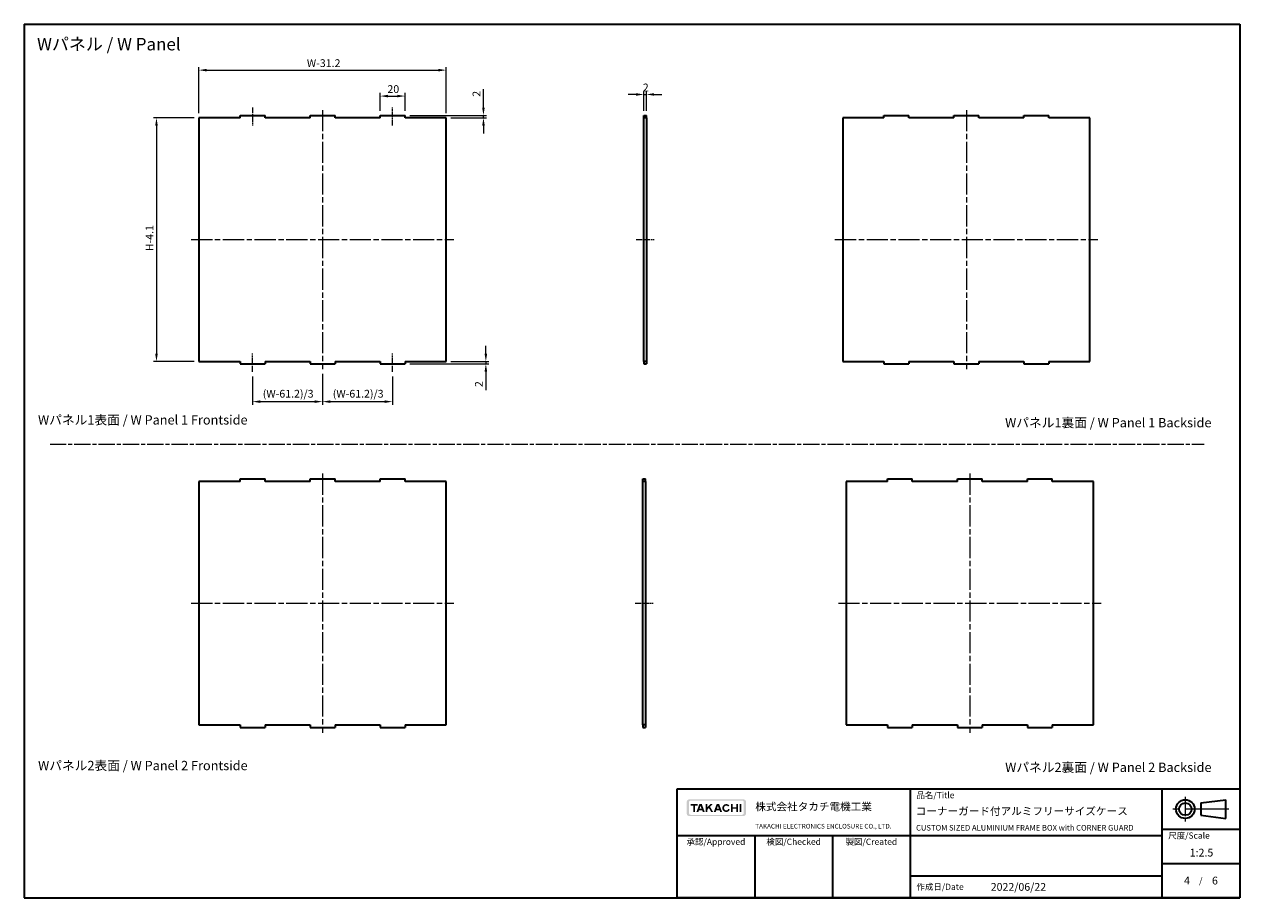
# Model space of a CAD drawing. Units: millimetres. Extents: x 43 to 6610, y 24 to 1148.
# Drawn here: x 4374 to 5352, y 24 to 726 of the extents above; entities that cross this region are included whole.
import ezdxf
from ezdxf.enums import TextEntityAlignment as Align

# ---------------------------------------------------------------- set-up
doc = ezdxf.new("R2010")
doc.units = ezdxf.units.MM
doc.header["$LTSCALE"] = 3
doc.linetypes.add('CHAIN', pattern=[0.35429999999999995, 0.2362, -0.0295, 0.0591, -0.0295])
doc.layers.get('Defpoints').update_dxf_attribs({"lineweight": 25})
for name, color, linetype, lineweight in [('Border (ISO)', 7, 'Continuous', 35), ('Centerline (ISO)', 131, 'Continuous', 18), ('Dimension (ISO)', 7, 'Continuous', 18), ('Dimension (ISO) @ 1', 7, 'Continuous', 18), ('Hatch (ISO)', 1, 'Continuous', 18), ('Sketch Geometry (ISO)', 7, 'Continuous', 18), ('Symbol (ISO)', 7, 'Continuous', 18), ('Title (ISO)', 7, 'Continuous', 35), ('Visible (ISO)', 7, 'Continuous', 35)]:
    doc.layers.add(name, color=color, linetype=linetype, lineweight=lineweight)
doc.styles.add('Note Text (TK)', font='txt')
doc.styles.add('文字スタイル78', font='arial.ttf')
doc.dimstyles.new('Default - Method 1b (TK)', dxfattribs={"dimscale": 3, "dimtxt": 2.5, "dimasz": 2.5, "dimexe": 1, "dimexo": 1.499999999999999, "dimgap": 1, "dimtad": 1, "dimtoh": 1, "dimrnd": 1e-08, "dimdsep": 46, "dimtxsty": 'Note Text (TK)', "dimcen": 0.09, "dimdle": 5, "dimclrd": 100, "dimclre": 100, "dimclrt": 7, "dimadec": 1, "dimazin": 1, "dimtfac": 1, "dimtmove": 0, "dimatfit": 3, "dimfxl": 1, "dimtolj": 1, "dimlwd": -1, "dimlwe": -1, "dimarcsym": 0})

# ---------------------------------------------------------------- blocks, each defined once
blk = doc.blocks.new('図面枠 tk図枠')
at = {"layer": 'Border (ISO)'}
for p, q in [((14.49999999999999, 289), (405.4999999999999, 289)), ((14.49999999999999, 289), (14.50000000000001, 8.000000000000007)), ((405.4999999999999, 289), (405.4999999999999, 8.000000000000007)), ((14.50000000000001, 8.000000000000007), (405.4999999999999, 8.000000000000007))]:
    blk.add_line(p, q, dxfattribs=at)
blk = doc.blocks.new('表題欄 tk表題欄')
at = {"layer": 'Hatch (ISO)'}
h = blk.add_hatch(color=256, dxfattribs=at)
edge = h.paths.add_edge_path(flags=0)
edge.add_arc((95.57537688673352, 236.2990653650367), 0.5958259999999996, 269.9999999999897, 360)
edge.add_line((96.17120288673351, 236.2990653650368), (96.17120288673348, 239.7107813650365))
edge.add_arc((95.5753768867335, 239.7107813650366), 0.5958259999999996, 0, 90.0000000000068)
edge.add_line((95.57537688673342, 240.3066073650366), (79.13710888673356, 240.3066073650366))
edge.add_arc((79.13710888673353, 239.7107813650366), 0.5958259999999996, 89.99999999999744, 180)
edge.add_line((78.54128288673353, 239.7107813650365), (78.54128288673331, 236.2990653650368))
edge.add_arc((79.13710888673332, 236.2990653650365), 0.5958259999999996, 180, 270.0000000000231)
edge.add_line((79.13710888673356, 235.7032393650365), (95.57537688673342, 235.7032393650367))
edge = h.paths.add_edge_path()
edge.add_line((77.83935088673357, 239.9556413650366), (77.83935088673357, 236.0542053650368))
edge.add_arc((78.54128288673346, 236.0542053650367), 0.7019319999998935, 180, 270.0000000000087)
edge.add_line((78.54128288673357, 235.3522733650368), (96.17120288673352, 235.3522733650368))
edge.add_arc((96.17120288673351, 236.0542053650367), 0.7019319999998921, 270, 360)
edge.add_line((96.8731348867334, 236.0542053650368), (96.87313488673352, 239.9556413650366))
edge.add_arc((96.1712028867336, 239.9556413650367), 0.7019319999998921, 0, 90.00000000000873)
edge.add_line((96.17120288673348, 240.6575733650367), (78.54128288673357, 240.6575733650366))
edge.add_arc((78.54128288673357, 239.9556413650366), 0.7019319999999984, 90, 180)
for points in [[(79.07181288673355, 239.1476033650369), (79.07181288673355, 238.6578833650367), (79.92066088673353, 238.6578833650367), (79.92066088673353, 236.6581933650368), (80.50832488673353, 236.6581933650368), (80.50832488673353, 238.6578833650367), (81.35717288673355, 238.6578833650367), (81.35717288673355, 239.1476033650369)], [(85.68407849525303, 236.6581933650368), (84.9434673993943, 237.8918698287545), (84.41792288673358, 237.3246628822781), (84.41792288673358, 236.6581933650368), (83.89555488673355, 236.6581933650368), (83.89555488673355, 239.1476033650369), (84.41792288673358, 239.1476033650369), (84.41792288673358, 238.0993979968839), (85.38913556809511, 239.1476033650369), (86.10696490847272, 239.1476033650369), (85.31925422435492, 238.2974470774499), (86.30334488673353, 236.6581933650368)], [(92.09142939614459, 239.1476033650369), (92.09142939614459, 236.6581933650368), (92.60971639614465, 236.6581933650368), (92.60971639614465, 237.6580383650368), (93.76872039614462, 237.6580383650368), (93.76872039614462, 236.6581933650368), (94.28700739614459, 236.6581933650368), (94.28700739614459, 239.1476033650369), (93.76872039614462, 239.1476033650369), (93.76872039614462, 238.1477583650367), (92.60971639614465, 238.1477583650367), (92.60971639614465, 239.1476033650369)], [(94.84202339614467, 239.1476033650369), (94.84202339614467, 236.6581933650368), (95.36439139614473, 236.6581933650368), (95.36439139614473, 239.1476033650369)]]:
    blk.add_hatch(color=256, dxfattribs=at).paths.add_polyline_path(points)
h = blk.add_hatch(color=256, dxfattribs=at)
h.paths.add_polyline_path([(82.59020695886475, 237.7110913650368), (81.95242681460243, 237.7110913650368), (82.27131688673356, 238.5794973650367)], flags=0)
h.paths.add_polyline_path([(82.77903014574996, 237.1968853650368), (81.76360362771717, 237.1968853650368), (81.56578886050404, 236.6581933650368), (80.94907288673355, 236.6581933650368), (81.86321688673357, 239.1476033650369), (82.67941688673353, 239.1476033650369), (83.59356088673351, 236.6581933650368), (82.97684491296302, 236.6581933650368)])
h = blk.add_hatch(color=256, dxfattribs=at)
h.paths.add_polyline_path([(87.52707281460246, 237.7110913650368), (88.16485295886469, 237.7110913650368), (87.84596288673359, 238.5794973650367)], flags=0)
h.paths.add_polyline_path([(87.14043486050403, 236.6581933650368), (87.3382496277172, 237.1968853650368), (88.35367614574989, 237.1968853650368), (88.551490912963, 236.6581933650368), (89.16820688673343, 236.6581933650368), (88.25406288673352, 239.1476033650369), (87.43786288673356, 239.1476033650369), (86.52371888673358, 236.6581933650368)])
h = blk.add_hatch(color=256, dxfattribs=at)
edge = h.paths.add_edge_path()
edge.add_arc((90.52309888673334, 237.9028983650369), 1.273272000000011, 38.55054079078439, 336.5820184016556)
edge.add_line((91.69149139614446, 237.3968543650369), (91.17255542714857, 237.6216113977801))
edge.add_ellipse((90.52309888673352, 237.9028983650369), major_axis=(0, -0.7998759999999119), ratio=0.8673469387756529, start_angle=128.5505407907963, end_angle=426.582018401653, ccw=False)
edge.add_line((91.09381514418376, 238.3576891122095), (91.51887237036831, 238.6964075050431))
at = {"layer": 'Title (ISO)'}
for p, q in [((74.70882392282105, 244.052739026017), (255.7088239228211, 244.052739026017)), ((74.70882392282105, 209.052739026017), (74.70882392282105, 244.052739026017)), ((149.7088239228211, 244.052739026017), (149.7088239228211, 209.052739026017)), ((230.7088239228211, 244.052739026017), (230.7088239228211, 209.052739026017)), ((255.7088239228211, 244.052739026017), (255.7088239228211, 209.052739026017)), ((243.2088239228211, 239.552739026017), (251.2088239228211, 240.5527390260171)), ((243.2088239228211, 239.552739026017), (243.2088239228211, 235.552739026017)), ((251.2088239228211, 234.552739026017), (251.2088239228211, 240.5527390260171)), ((243.2088239228211, 235.552739026017), (251.2088239228211, 234.552739026017)), ((230.7088239228211, 231.052739026017), (255.7088239228211, 231.052739026017)), ((74.70882392282105, 229.052739026017), (230.7088239228211, 229.052739026017)), ((99.70882392282108, 229.052739026017), (99.70882392282108, 209.052739026017)), ((124.708823922821, 229.052739026017), (124.708823922821, 209.052739026017)), ((230.7088239228211, 220.052739026017), (255.7088239228211, 220.052739026017)), ((149.7088239228211, 216.052739026017), (230.7088239228211, 216.052739026017)), ((255.7088239228211, 209.052739026017), (74.70882392282105, 209.052739026017))]:
    blk.add_line(p, q, dxfattribs=at)
at = {"layer": 'Title (ISO)', "color": 4, "linetype": 'CHAIN', "lineweight": 18, "ltscale": 8.889559745788574}
blk.add_line((238.2088239228211, 241.552739026017), (238.2088239228211, 233.552739026017), dxfattribs=at)
at = {"layer": 'Title (ISO)', "color": 4, "linetype": 'CHAIN', "lineweight": 18, "ltscale": 20.00163269042969}
blk.add_line((252.2088239228211, 237.552739026017), (234.2088239228211, 237.552739026017), dxfattribs=at)
at = {"layer": 'Title (ISO)'}
for radius in [3, 2]:
    blk.add_circle((238.2088239228211, 237.552739026017), radius, dxfattribs=at)
at = {"layer": 'Title (ISO)', "color": 1, "char_height": 2.000000029802322, "line_spacing_factor": 1.5, "style": 'Note Text (TK)'}
for s, insert, attachment_point in [('\\fＭＳ Ｐゴシック|b0|i0;\\H2.0000;品名/Title', (151.708823922821, 242.052739026017), 4), ('\\fＭＳ Ｐゴシック|b0|i0;\\H2.0000;承認/Approved', (87.20882392282108, 227.052739026017), 5), ('\\fＭＳ Ｐゴシック|b0|i0;\\H2.0000;検図/Checked', (112.208823922821, 227.052739026017), 5), ('\\fＭＳ Ｐゴシック|b0|i0;\\H2.0000;製図/Created', (137.2088239228211, 227.052739026017), 5), ('\\fＭＳ Ｐゴシック|b0|i0;\\H2.0000;尺度/Scale', (232.7088239228211, 229.052739026017), 4), ('\\fＭＳ Ｐゴシック|b0|i0;\\H2.0000;作成日/Date', (151.708823922821, 212.552739026017), 4)]:
    blk.add_mtext(s, dxfattribs=dict(at, insert=insert, attachment_point=attachment_point))
at = {"layer": 'Title (ISO)', "color": 7, "line_spacing_factor": 1.5, "style": 'Note Text (TK)'}
for s, insert, char_height, attachment_point in [('株式会社タカチ電機工業', (99.87313488673345, 238.052739026017), 2.5, 4), ('\\fArial|b0|i0;\\H1.4986;TAKACHI ELECTRONICS ENCLOSURE CO., LTD.', (99.87313488673342, 232.052739026017), 1.49859994649887, 4), ('\\fＭＳ Ｐゴシック|b0|i0;\\H2.0000;/', (243.2088239228211, 214.552739026017), 2.000000029802322, 5)]:
    blk.add_mtext(s, dxfattribs=dict(at, insert=insert, char_height=char_height, attachment_point=attachment_point))
at = {"layer": 'Title (ISO)', "color": 7}
for tag, p, height, style in [('<品名>_001', (151.4957557410029, 235.6535912987443), 2.5, 'Note Text (TK)'), ('<Title>_001', (151.5835851729605, 230.6521250748138), 1.800000071525573, '文字スタイル78'), ('<ページ_No.>_001', (237.9488807410029, 213.302739026017), 2.5, 'Note Text (TK)'), ('<総ページ数>_001', (246.7997330137301, 213.302739026017), 2.5, 'Note Text (TK)'), ('作成日_001', (175.617914831912, 211.2814322078352), 2.5, 'Note Text (TK)')]:
    blk.add_attdef(tag, p, '', height=height, dxfattribs=dict(at, style=style))
at = {"layer": 'Title (ISO)', "color": 7, "style": 'Note Text (TK)'}
blk.add_attdef('<尺度>', text='', height=2.5, dxfattribs=at).set_placement((243.2088239228211, 223.5527390260171), align=Align.MIDDLE_CENTER)
blk = doc.blocks.new('*D86')
at = {"layer": 'Defpoints', "color": 0}
for p in [(4713.784391185686, 689.6359168521878), (4514.984391185685, 651.2408657975974), (4713.784391185686, 651.2408657975974)]:
    blk.add_point(p, dxfattribs=at)
at = {"layer": 'Dimension (ISO)', "color": 100}
for p, q in [((4514.984391185685, 654.9908657975975), (4514.984391185685, 692.1359168521878)), ((4521.234391185685, 689.6359168521878), (4707.534391185685, 689.6359168521878)), ((4713.784391185686, 654.9908657975975), (4713.784391185686, 692.1359168521878))]:
    blk.add_line(p, q, dxfattribs=at)
for points in [[(4521.234391185685, 690.6775835188546), (4521.234391185685, 688.5942501855213), (4514.984391185685, 689.6359168521878)], [(4707.534391185685, 690.6775835188546), (4707.534391185685, 688.5942501855213), (4713.784391185686, 689.6359168521878)]]:
    blk.add_solid(points, dxfattribs=at)
at = {"layer": 'Dimension (ISO)', "color": 7, "insert": (4599.842487776593, 695.2609168521878), "char_height": 6.25, "attachment_point": 4, "style": 'Note Text (TK)'}
blk.add_mtext('\\A1; \\fＭＳ Ｐゴシック|b0|i0;W-31.2', dxfattribs=at)
blk = doc.blocks.new('*D87')
at = {"layer": 'Defpoints', "color": 0}
for p in [(4514.984391185687, 651.2408657975977), (4480.80681443158, 455.3408657975976), (4514.984391185687, 455.3408657975976)]:
    blk.add_point(p, dxfattribs=at)
at = {"layer": 'Dimension (ISO)', "color": 100}
for p, q in [((4511.234391185687, 651.2408657975977), (4478.306814431578, 651.2408657975977)), ((4480.80681443158, 644.9908657975977), (4480.80681443158, 461.5908657975976)), ((4511.234391185687, 455.3408657975976), (4478.306814431578, 455.3408657975976))]:
    blk.add_line(p, q, dxfattribs=at)
for points in [[(4479.765147764912, 644.9908657975977), (4481.848481098245, 644.9908657975977), (4480.80681443158, 651.2408657975977)], [(4479.765147764912, 461.5908657975976), (4481.848481098245, 461.5908657975976), (4480.80681443158, 455.3408657975976)]]:
    blk.add_solid(points, dxfattribs=at)
at = {"layer": 'Dimension (ISO)', "color": 7, "insert": (4475.181814431578, 542.104786252143), "char_height": 6.25, "attachment_point": 4, "rotation": 90, "style": 'Note Text (TK)'}
blk.add_mtext('\\A1; \\fＭＳ Ｐゴシック|b0|i0;H-4.1', dxfattribs=at)
blk = doc.blocks.new('*D88')
at = {"layer": 'Defpoints', "color": 0}
for p in [(4680.684391185685, 668.7787073875078), (4660.684391185685, 653.2408657975975), (4680.684391185685, 653.2408657975975)]:
    blk.add_point(p, dxfattribs=at)
at = {"layer": 'Dimension (ISO)', "color": 100}
for p, q in [((4660.684391185685, 656.9908657975974), (4660.684391185685, 671.2787073875079)), ((4666.934391185685, 668.7787073875078), (4674.434391185685, 668.7787073875078)), ((4680.684391185685, 656.9908657975974), (4680.684391185685, 671.2787073875079))]:
    blk.add_line(p, q, dxfattribs=at)
for points in [[(4666.934391185685, 669.8203740541745), (4666.934391185685, 667.7370407208412), (4660.684391185685, 668.7787073875078)], [(4674.434391185685, 669.8203740541745), (4674.434391185685, 667.7370407208412), (4680.684391185685, 668.7787073875078)]]:
    blk.add_solid(points, dxfattribs=at)
at = {"layer": 'Dimension (ISO)', "color": 7, "insert": (4666.52956164023, 674.4037073875079), "char_height": 6.25, "attachment_point": 4, "style": 'Note Text (TK)'}
blk.add_mtext('\\A1;20', dxfattribs=at)
blk = doc.blocks.new('*D89')
at = {"layer": 'Defpoints', "color": 0}
for p in [(4874.794707868246, 670.0691295731675), (4872.794707868245, 653.2408657975975), (4874.794707868246, 653.2408657975975)]:
    blk.add_point(p, dxfattribs=at)
at = {"layer": 'Dimension (ISO)', "color": 100}
for p, q in [((4866.544707868246, 670.0691295731675), (4860.294707868245, 670.0691295731675)), ((4872.794707868245, 656.9908657975974), (4872.794707868245, 672.5691295731675)), ((4872.794707868245, 670.0691295731675), (4874.794707868246, 670.0691295731675)), ((4874.794707868246, 656.9908657975974), (4874.794707868246, 672.5691295731675)), ((4881.044707868245, 670.0691295731675), (4887.294707868246, 670.0691295731675))]:
    blk.add_line(p, q, dxfattribs=at)
for points in [[(4866.544707868246, 671.1107962398341), (4866.544707868246, 669.0274629065008), (4872.794707868245, 670.0691295731675)], [(4881.044707868245, 671.1107962398341), (4881.044707868245, 669.0274629065008), (4874.794707868246, 670.0691295731675)]]:
    blk.add_solid(points, dxfattribs=at)
at = {"layer": 'Dimension (ISO)', "color": 7, "insert": (4871.983628322791, 675.6941295731675), "char_height": 6.25, "attachment_point": 4, "style": 'Note Text (TK)'}
blk.add_mtext('\\A1;2', dxfattribs=at)
blk = doc.blocks.new('*D90')
at = {"layer": 'Defpoints', "color": 0}
for p in [(4680.684391185686, 653.2408657975977), (4713.784391185686, 651.2408657975977), (4743.784391185687, 651.2408657975977)]:
    blk.add_point(p, dxfattribs=at)
at = {"layer": 'Dimension (ISO)', "color": 100}
for p, q in [((4743.784391185687, 659.4908657975977), (4743.784391185687, 674.3630249424825)), ((4684.434391185686, 653.2408657975977), (4746.284391185686, 653.2408657975977)), ((4717.534391185687, 651.2408657975977), (4746.284391185686, 651.2408657975977)), ((4743.784391185687, 651.2408657975977), (4743.784391185687, 653.2408657975977)), ((4743.784391185687, 644.9908657975977), (4743.784391185687, 638.7408657975977))]:
    blk.add_line(p, q, dxfattribs=at)
for points in [[(4742.742724519019, 659.4908657975977), (4744.826057852352, 659.4908657975977), (4743.784391185687, 653.2408657975977)], [(4742.742724519019, 644.9908657975977), (4744.826057852352, 644.9908657975977), (4743.784391185687, 651.2408657975977)]]:
    blk.add_solid(points, dxfattribs=at)
at = {"layer": 'Dimension (ISO)', "color": 7, "insert": (4738.159391185685, 668.2408658515718), "char_height": 6.25, "attachment_point": 4, "rotation": 90, "style": 'Note Text (TK)'}
blk.add_mtext('\\A1;2', dxfattribs=at)
blk = doc.blocks.new('*D91')
at = {"layer": 'Defpoints', "color": 0}
for p in [(4680.684391185686, 453.3408657975977), (4713.784391185686, 455.3408657975976), (4745.709089204111, 455.3408657975976)]:
    blk.add_point(p, dxfattribs=at)
at = {"layer": 'Dimension (ISO)', "color": 100}
for p, q in [((4745.709089204111, 461.5908657975976), (4745.709089204111, 467.8408657975976)), ((4684.434391185686, 453.3408657975977), (4748.20908920411, 453.3408657975977)), ((4717.534391185687, 455.3408657975976), (4748.20908920411, 455.3408657975976)), ((4745.709089204111, 455.3408657975976), (4745.709089204111, 453.3408657975977)), ((4745.709089204111, 447.0908657975977), (4745.709089204111, 432.2187066527155))]:
    blk.add_line(p, q, dxfattribs=at)
for points in [[(4744.667422537443, 461.5908657975976), (4746.750755870777, 461.5908657975976), (4745.709089204111, 455.3408657975976)], [(4744.667422537443, 447.0908657975977), (4746.750755870777, 447.0908657975977), (4745.709089204111, 453.3408657975977)]]:
    blk.add_solid(points, dxfattribs=at)
at = {"layer": 'Dimension (ISO)', "color": 7, "insert": (4740.084089204109, 434.718706652714), "char_height": 6.25, "attachment_point": 4, "rotation": 90, "style": 'Note Text (TK)'}
blk.add_mtext('\\A1;2', dxfattribs=at)
blk = doc.blocks.new('*D92')
at = {"layer": 'Defpoints', "color": 0}
for p in [(4558.084391185684, 447.0908657975974), (4614.384391185684, 449.0908657975974), (4614.384391185684, 422.9899499534711)]:
    blk.add_point(p, dxfattribs=at)
at = {"layer": 'Dimension (ISO)', "color": 100}
for p, q in [((4558.084391185684, 443.3408657975975), (4558.084391185684, 420.4899499534711)), ((4614.384391185684, 445.3408657975974), (4614.384391185684, 420.4899499534711)), ((4564.334391185684, 422.9899499534711), (4608.134391185685, 422.9899499534711))]:
    blk.add_line(p, q, dxfattribs=at)
for points in [[(4564.334391185684, 424.0316166201378), (4564.334391185684, 421.9482832868044), (4558.084391185684, 422.9899499534711)], [(4608.134391185685, 424.0316166201378), (4608.134391185685, 421.9482832868044), (4614.384391185684, 422.9899499534711)]]:
    blk.add_solid(points, dxfattribs=at)
at = {"layer": 'Dimension (ISO)', "color": 7, "insert": (4564.377146867503, 429.3606885898348), "char_height": 6.25, "attachment_point": 4, "style": 'Note Text (TK)'}
blk.add_mtext('\\A1; \\fＭＳ Ｐゴシック|b0|i0;(W-61.2)/3', dxfattribs=at)
blk = doc.blocks.new('*D93')
at = {"layer": 'Defpoints', "color": 0}
for p in [(4614.384391185684, 449.0908657975974), (4670.684391185685, 447.0908657975974), (4670.684391185685, 422.9899499534711)]:
    blk.add_point(p, dxfattribs=at)
at = {"layer": 'Dimension (ISO)', "color": 100}
for p, q in [((4614.384391185684, 445.3408657975974), (4614.384391185684, 420.4899499534711)), ((4670.684391185685, 443.3408657975975), (4670.684391185685, 420.4899499534711)), ((4620.634391185684, 422.9899499534711), (4664.434391185685, 422.9899499534711))]:
    blk.add_line(p, q, dxfattribs=at)
for points in [[(4620.634391185684, 424.0316166201378), (4620.634391185684, 421.9482832868044), (4614.384391185684, 422.9899499534711)], [(4664.434391185685, 424.0316166201378), (4664.434391185685, 421.9482832868044), (4670.684391185685, 422.9899499534711)]]:
    blk.add_solid(points, dxfattribs=at)
at = {"layer": 'Dimension (ISO)', "color": 7, "insert": (4620.677146867503, 429.3606885898348), "char_height": 6.25, "attachment_point": 4, "style": 'Note Text (TK)'}
blk.add_mtext('\\A1; \\fＭＳ Ｐゴシック|b0|i0;(W-61.2)/3', dxfattribs=at)

msp = doc.modelspace()

# ---------------------------------------------------------------- linework, layer by layer
at = {"layer": 'Centerline (ISO)', "linetype": 'CHAIN', "ltscale": 6.444902896881103}
for p, q in [((4558.084391185684, 659.4908657975975), (4558.084391185684, 644.9908657975974)), ((4670.684391185685, 644.9908657975974), (4670.684391185685, 659.4908657975975)), ((4866.544707868255, 553.2908657975973), (4881.044707868255, 553.2908657975973)), ((4558.084391185684, 447.0908657975974), (4558.084391185684, 461.5908657975974)), ((4670.684391185685, 447.0908657975974), (4670.684391185685, 461.5908657975974)), ((4865.794083918498, 260.9246804126089), (4880.294083918498, 260.9246804126089))]:
    msp.add_line(p, q, dxfattribs=at)
at = {"layer": 'Centerline (ISO)', "linetype": 'CHAIN', "ltscale": 23.99096870422363}
for p, q in [((4614.384391185684, 657.4908657975974), (4614.384391185684, 449.0908657975974)), ((5132.160395484794, 657.4908657975974), (5132.160395484794, 449.0908657975974)), ((4508.734391185686, 553.2908657975973), (4720.034391185685, 553.2908657975973)), ((5026.510395484794, 553.2908657975973), (5237.810395484793, 553.2908657975973)), ((4614.384391185599, 365.1246804126088), (4614.384391185599, 156.7246804126087)), ((5134.926330981208, 365.124680412609), (5134.926330981208, 156.7246804126089)), ((4508.734391185599, 260.9246804126088), (4720.034391185598, 260.9246804126088)), ((5029.276330981208, 260.9246804126089), (5240.576330981208, 260.9246804126089))]:
    msp.add_line(p, q, dxfattribs=at)
at = {"layer": 'Sketch Geometry (ISO)', "color": 4, "linetype": 'CHAIN', "ltscale": 18.3831729888916}
msp.add_line((4395.192248773326, 388.7723602933597), (5323.317270903697, 388.7723602933597), dxfattribs=at)
at = {"layer": 'Visible (ISO)'}
for p, q in [((4548.084391185684, 651.2408657975974), (4514.984391185685, 651.2408657975974)), ((4514.984391185685, 651.2408657975974), (4514.984391185685, 455.3408657975974)), ((4548.084391185684, 651.2408657975974), (4548.084391185684, 653.2408657975975)), ((4548.084391185684, 653.2408657975975), (4568.084391185684, 653.2408657975975)), ((4568.084391185684, 651.2408657975974), (4568.084391185684, 653.2408657975975)), ((4604.384391185685, 651.2408657975974), (4568.084391185684, 651.2408657975974)), ((4604.384391185685, 651.2408657975974), (4604.384391185685, 653.2408657975975)), ((4604.384391185685, 653.2408657975975), (4624.384391185684, 653.2408657975975)), ((4624.384391185684, 651.2408657975974), (4624.384391185684, 653.2408657975975)), ((4660.684391185685, 651.2408657975974), (4624.384391185684, 651.2408657975974)), ((4660.684391185685, 651.2408657975974), (4660.684391185685, 653.2408657975975)), ((4660.684391185685, 653.2408657975975), (4680.684391185685, 653.2408657975975)), ((4680.684391185685, 651.2408657975974), (4680.684391185685, 653.2408657975975)), ((4713.784391185686, 651.2408657975974), (4680.684391185685, 651.2408657975974)), ((4713.784391185686, 455.3408657975974), (4713.784391185686, 651.2408657975974)), ((4872.794707868245, 653.2408657975975), (4874.794707868246, 653.2408657975975)), ((4872.794707868245, 651.2408657975974), (4872.794707868245, 653.2408657975975)), ((4874.794707868256, 651.2408657975974), (4872.794707868255, 651.2408657975974)), ((4872.794707868255, 455.3408657975974), (4872.794707868255, 651.2408657975974)), ((4874.794707868246, 651.2408657975974), (4874.794707868246, 653.2408657975975)), ((4874.794707868256, 651.2408657975974), (4874.794707868256, 455.3408657975974)), ((5065.860395484794, 651.2408657975974), (5032.760395484793, 651.2408657975974)), ((5032.760395484793, 651.2408657975974), (5032.760395484793, 455.3408657975974)), ((5065.860395484794, 651.2408657975974), (5065.860395484794, 653.2408657975975)), ((5065.860395484794, 653.2408657975975), (5085.860395484793, 653.2408657975975)), ((5085.860395484793, 651.2408657975974), (5085.860395484793, 653.2408657975975)), ((5122.160395484794, 651.2408657975974), (5085.860395484793, 651.2408657975974)), ((5122.160395484794, 651.2408657975974), (5122.160395484794, 653.2408657975975)), ((5122.160395484794, 653.2408657975975), (5142.160395484793, 653.2408657975975)), ((5142.160395484793, 651.2408657975974), (5142.160395484793, 653.2408657975975)), ((5178.460395484794, 651.2408657975974), (5142.160395484793, 651.2408657975974)), ((5178.460395484794, 651.2408657975974), (5178.460395484794, 653.2408657975975)), ((5178.460395484794, 653.2408657975975), (5198.460395484794, 653.2408657975975)), ((5198.460395484794, 651.2408657975974), (5198.460395484794, 653.2408657975975)), ((5231.560395484794, 651.2408657975974), (5198.460395484794, 651.2408657975974)), ((5231.560395484794, 455.3408657975974), (5231.560395484794, 651.2408657975974)), ((4514.984391185685, 455.3408657975974), (4548.084391185684, 455.3408657975974)), ((4548.084391185684, 455.3408657975974), (4548.084391185684, 453.3408657975974)), ((4548.084391185684, 453.3408657975974), (4568.084391185684, 453.3408657975974)), ((4568.084391185684, 455.3408657975974), (4568.084391185684, 453.3408657975974)), ((4568.084391185684, 455.3408657975974), (4604.384391185685, 455.3408657975974)), ((4604.384391185685, 455.3408657975974), (4604.384391185685, 453.3408657975974)), ((4604.384391185685, 453.3408657975974), (4624.384391185684, 453.3408657975974)), ((4624.384391185684, 455.3408657975974), (4624.384391185684, 453.3408657975974)), ((4624.384391185684, 455.3408657975974), (4660.684391185685, 455.3408657975974)), ((4660.684391185685, 455.3408657975974), (4660.684391185685, 453.3408657975974)), ((4660.684391185685, 453.3408657975974), (4680.684391185685, 453.3408657975974)), ((4680.684391185685, 455.3408657975974), (4680.684391185685, 453.3408657975974)), ((4680.684391185685, 455.3408657975974), (4713.784391185686, 455.3408657975974)), ((4872.794707868245, 455.3408657975974), (4872.794707868245, 453.3408657975974)), ((4874.794707868256, 455.3408657975974), (4872.794707868255, 455.3408657975974)), ((4872.794707868245, 453.3408657975974), (4874.794707868246, 453.3408657975974)), ((4874.794707868246, 455.3408657975974), (4874.794707868246, 453.3408657975974)), ((5032.760395484793, 455.3408657975974), (5065.860395484794, 455.3408657975974)), ((5065.860395484794, 455.3408657975974), (5065.860395484794, 453.3408657975974)), ((5065.860395484794, 453.3408657975974), (5085.860395484793, 453.3408657975974)), ((5085.860395484793, 455.3408657975974), (5085.860395484793, 453.3408657975974)), ((5085.860395484793, 455.3408657975974), (5122.160395484794, 455.3408657975974)), ((5122.160395484794, 455.3408657975974), (5122.160395484794, 453.3408657975974)), ((5122.160395484794, 453.3408657975974), (5142.160395484793, 453.3408657975974)), ((5142.160395484793, 455.3408657975974), (5142.160395484793, 453.3408657975974)), ((5142.160395484793, 455.3408657975974), (5178.460395484794, 455.3408657975974)), ((5178.460395484794, 455.3408657975974), (5178.460395484794, 453.3408657975974)), ((5178.460395484794, 453.3408657975974), (5198.460395484794, 453.3408657975974)), ((5198.460395484794, 455.3408657975974), (5198.460395484794, 453.3408657975974)), ((5198.460395484794, 455.3408657975974), (5231.560395484794, 455.3408657975974)), ((4548.084391185599, 358.8746804126088), (4514.984391185598, 358.8746804126088)), ((4514.984391185598, 358.8746804126088), (4514.984391185598, 162.9746804126087)), ((4548.084391185599, 358.8746804126088), (4548.084391185599, 360.8746804126088)), ((4548.084391185599, 360.8746804126088), (4568.084391185599, 360.8746804126088)), ((4568.084391185599, 358.8746804126088), (4568.084391185599, 360.8746804126088)), ((4604.384391185599, 358.8746804126088), (4568.084391185599, 358.8746804126088)), ((4604.384391185599, 358.8746804126088), (4604.384391185599, 360.8746804126088)), ((4604.384391185599, 360.8746804126088), (4624.384391185599, 360.8746804126088)), ((4624.384391185599, 358.8746804126088), (4624.384391185599, 360.8746804126088)), ((4660.6843911856, 358.8746804126088), (4624.384391185599, 358.8746804126088)), ((4660.6843911856, 358.8746804126088), (4660.6843911856, 360.8746804126088)), ((4660.6843911856, 360.8746804126088), (4680.684391185599, 360.8746804126088)), ((4680.684391185599, 358.8746804126088), (4680.684391185599, 360.8746804126088)), ((4713.784391185598, 358.8746804126088), (4680.684391185599, 358.8746804126088)), ((4713.784391185598, 162.9746804126087), (4713.784391185598, 358.8746804126088)), ((4872.044083918488, 360.874680412609), (4874.044083918488, 360.874680412609)), ((4872.044083918488, 358.874680412609), (4872.044083918488, 360.874680412609)), ((4874.044083918498, 358.874680412609), (4872.044083918499, 358.874680412609)), ((4872.044083918499, 162.9746804126089), (4872.044083918499, 358.874680412609)), ((4874.044083918488, 358.874680412609), (4874.044083918488, 360.874680412609)), ((4874.044083918498, 358.874680412609), (4874.044083918498, 162.9746804126089)), ((5068.626330981208, 358.874680412609), (5035.526330981209, 358.874680412609)), ((5035.526330981209, 358.874680412609), (5035.526330981209, 162.9746804126089)), ((5068.626330981208, 358.874680412609), (5068.626330981208, 360.874680412609)), ((5068.626330981208, 360.874680412609), (5088.626330981209, 360.874680412609)), ((5088.626330981209, 358.874680412609), (5088.626330981209, 360.874680412609)), ((5124.926330981208, 358.874680412609), (5088.626330981209, 358.874680412609)), ((5124.926330981208, 358.874680412609), (5124.926330981208, 360.874680412609)), ((5124.926330981208, 360.874680412609), (5144.926330981209, 360.874680412609)), ((5144.926330981209, 358.874680412609), (5144.926330981209, 360.874680412609)), ((5181.226330981209, 358.874680412609), (5144.926330981209, 358.874680412609)), ((5181.226330981209, 358.874680412609), (5181.226330981209, 360.874680412609)), ((5181.226330981209, 360.874680412609), (5201.226330981209, 360.874680412609)), ((5201.226330981209, 358.874680412609), (5201.226330981209, 360.874680412609)), ((5234.326330981208, 358.874680412609), (5201.226330981209, 358.874680412609)), ((5234.326330981208, 162.9746804126089), (5234.326330981208, 358.874680412609)), ((4514.984391185598, 162.9746804126087), (4548.084391185599, 162.9746804126087)), ((4548.084391185599, 162.9746804126087), (4548.084391185599, 160.9746804126087)), ((4548.084391185599, 160.9746804126087), (4568.084391185599, 160.9746804126087)), ((4568.084391185599, 162.9746804126087), (4568.084391185599, 160.9746804126087)), ((4568.084391185599, 162.9746804126087), (4604.384391185599, 162.9746804126087)), ((4604.384391185599, 162.9746804126087), (4604.384391185599, 160.9746804126087)), ((4604.384391185599, 160.9746804126087), (4624.384391185599, 160.9746804126087)), ((4624.384391185599, 162.9746804126087), (4624.384391185599, 160.9746804126087)), ((4624.384391185599, 162.9746804126087), (4660.6843911856, 162.9746804126087)), ((4660.6843911856, 162.9746804126087), (4660.6843911856, 160.9746804126087)), ((4660.6843911856, 160.9746804126087), (4680.684391185599, 160.9746804126087)), ((4680.684391185599, 162.9746804126087), (4680.684391185599, 160.9746804126087)), ((4680.684391185599, 162.9746804126087), (4713.784391185598, 162.9746804126087)), ((4872.044083918488, 162.9746804126089), (4872.044083918488, 160.9746804126089)), ((4874.044083918498, 162.9746804126089), (4872.044083918499, 162.9746804126089)), ((4872.044083918488, 160.9746804126089), (4874.044083918488, 160.9746804126089)), ((4874.044083918488, 162.9746804126089), (4874.044083918488, 160.9746804126089)), ((5035.526330981209, 162.9746804126089), (5068.626330981208, 162.9746804126089)), ((5068.626330981208, 162.9746804126089), (5068.626330981208, 160.9746804126089)), ((5068.626330981208, 160.9746804126089), (5088.626330981209, 160.9746804126089)), ((5088.626330981209, 162.9746804126089), (5088.626330981209, 160.9746804126089)), ((5088.626330981209, 162.9746804126089), (5124.926330981208, 162.9746804126089)), ((5124.926330981208, 162.9746804126089), (5124.926330981208, 160.9746804126089)), ((5124.926330981208, 160.9746804126089), (5144.926330981209, 160.9746804126089)), ((5144.926330981209, 162.9746804126089), (5144.926330981209, 160.9746804126089)), ((5144.926330981209, 162.9746804126089), (5181.226330981209, 162.9746804126089)), ((5181.226330981209, 162.9746804126089), (5181.226330981209, 160.9746804126089)), ((5181.226330981209, 160.9746804126089), (5201.226330981209, 160.9746804126089)), ((5201.226330981209, 162.9746804126089), (5201.226330981209, 160.9746804126089)), ((5201.226330981209, 162.9746804126089), (5234.326330981208, 162.9746804126089))]:
    msp.add_line(p, q, dxfattribs=at)

# ---------------------------------------------------------------- block references
at = {"xscale": 2.5, "yscale": 2.5, "zscale": 2.5}
msp.add_blockref('図面枠 tk図枠', (4338.25, 3.999999999999996), dxfattribs=at)
ref = msp.add_blockref('表題欄 tk表題欄', (4712.727940192947, -498.6318475650425), dxfattribs=dict(xscale=2.5, yscale=2.5, zscale=2.5))
ref.add_attrib('<品名>_001', 'コーナーガード付アルミフリーサイズケース', (5091.467329545455, 90.50213068181822), dxfattribs={"layer": 'Title (ISO)', "color": 7, "height": 6.25, "style": 'Note Text (TK)'})
ref.add_attrib('<尺度>_001', '1:2.5', (5311.836647727273, 57.12500000000009), dxfattribs={"layer": 'Title (ISO)', "color": 7, "height": 6.25, "style": 'Note Text (TK)'})
ref.add_attrib('作成日_001', '2022/06/22', (5151.772727272727, 29.57173295454551), dxfattribs={"layer": 'Title (ISO)', "color": 7, "height": 6.25, "style": 'Note Text (TK)'})
ref.add_attrib('<Title>_001', 'CUSTOM SIZED ALUMINIUM FRAME BOX with CORNER GUARD', (5091.686903125348, 77.99846512199181), dxfattribs={"layer": 'Title (ISO)', "color": 7, "height": 4.500000178813934, "style": '文字スタイル78'})
ref.add_attrib('<ページ_No.>_001', '4', (5307.209517045455, 34.62500000000003), dxfattribs={"layer": 'Title (ISO)', "color": 7, "height": 6.25, "style": 'Note Text (TK)'})
ref.add_attrib('<総ページ数>_001', '6', (5329.727272727273, 34.62500000000003), dxfattribs={"layer": 'Title (ISO)', "color": 7, "height": 6.25, "style": 'Note Text (TK)'})

# ---------------------------------------------------------------- texts
at = {"layer": 'Symbol (ISO)', "color": 7, "attachment_point": 4, "line_spacing_factor": 1.5, "style": 'Note Text (TK)'}
for s, insert, char_height, width in [('\\fＭＳ Ｐゴシック|b0|i0;\\H10.0000;Wパネル / W Panel', (4384.743159120202, 710.5509820951647), 10.00000014901161, 121.7543840408325), ('\\fＭＳ Ｐゴシック|b0|i0;\\H7.5000;Wパネル1表面 / W Panel 1 Frontside', (4385.521778215316, 408.3398888587137), 7.500000298023223, 175.9210586547851), ('\\fＭＳ Ｐゴシック|b0|i0;\\H7.5000;Wパネル1裏面 / W Panel 1 Backside', (5163.330219290691, 406.0822249130859), 7.500000298023223, 173.8596558570861), ('\\fＭＳ Ｐゴシック|b0|i0;\\H7.5000;Wパネル2表面 / W Panel 2 Frontside', (4385.571496118153, 130.3043666107899), 7.500000298023223, 175.9210586547851), ('\\fＭＳ Ｐゴシック|b0|i0;\\H7.5000;Wパネル2裏面 / W Panel 2 Backside', (5163.379937193528, 128.8750396001306), 7.500000298023223, 173.8596558570861)]:
    msp.add_mtext(s, dxfattribs=dict(at, insert=insert, char_height=char_height, width=width))

# ---------------------------------------------------------------- dimensions: what is measured, and where the dimension line sits
at = {"layer": 'Dimension (ISO) @ 1', "color": 100}
for base, p1, p2, angle, text, picture, middle in [((4713.784391185686, 689.6359168521878), (4514.984391185685, 651.2408657975974), (4713.784391185686, 651.2408657975974), 180, ' \\fＭＳ Ｐゴシック|b0|i0;W-31.2', '*D86', (4614.384391185684, 689.6359168521878)), ((4480.80681443158, 455.3408657975976), (4514.984391185685, 651.2408657975974), (4514.984391185685, 455.3408657975974), 90, ' \\fＭＳ Ｐゴシック|b0|i0;H-4.1', '*D87', (4480.806814431578, 553.2908657975975)), ((4614.384391185684, 422.9899499534711), (4558.084391185684, 447.0908657975974), (4614.384391185684, 449.0908657975974), 180, ' \\fＭＳ Ｐゴシック|b0|i0;(W-61.2)/3', '*D92', (4586.234391185685, 422.9899499534711)), ((4670.684391185685, 422.9899499534711), (4614.384391185684, 449.0908657975974), (4670.684391185685, 447.0908657975974), 180, ' \\fＭＳ Ｐゴシック|b0|i0;(W-61.2)/3', '*D93', (4642.534391185686, 422.9899499534711))]:
    dim = msp.add_linear_dim(base=base, p1=p1, p2=p2, angle=angle, text=text, dimstyle='Default - Method 1b (TK)', override={"dimscale": 1, "dimtxt": 6.25, "dimasz": 6.25, "dimexe": 2.5, "dimexo": 3.749999999999999, "dimgap": 2.5, "dimtoh": 0, "dimdec": 2, "dimcen": 0.225, "dimtol": 0, "dimlim": 0, "dimtp": 0, "dimtm": 0, "dimtdec": 2, "dimtix": 0, "dimtofl": 0, "dimtmove": 0, "dimatfit": 1}, dxfattribs=at)
    dim.commit()
    dim.dimension.update_dxf_attribs({"geometry": picture, "text_midpoint": middle, "dimtype": 128})
for base, p1, p2, angle, override, picture, middle in [((4680.684391185685, 668.7787073875078), (4660.684391185685, 653.2408657975975), (4680.684391185685, 653.2408657975975), 180, {"dimscale": 1, "dimtxt": 6.25, "dimasz": 6.25, "dimexe": 2.5, "dimexo": 3.749999999999999, "dimgap": 2.5, "dimtoh": 0, "dimdec": 2, "dimcen": 0.225, "dimtol": 0, "dimlim": 0, "dimtp": 0, "dimtm": 0, "dimtdec": 2, "dimtix": 0, "dimtofl": 0, "dimtmove": 0, "dimatfit": 1}, '*D88', (4670.684391185685, 668.7787073875078)), ((4874.794707868246, 670.0691295731675), (4872.794707868245, 653.2408657975975), (4874.794707868246, 653.2408657975975), 180, {"dimscale": 1, "dimtxt": 6.25, "dimasz": 6.25, "dimexe": 2.5, "dimexo": 3.749999999999999, "dimgap": 2.5, "dimtoh": 0, "dimdec": 2, "dimcen": 0.225, "dimtol": 0, "dimlim": 0, "dimtp": 0, "dimtm": 0, "dimtdec": 2, "dimtix": 0, "dimtofl": 1, "dimtmove": 0, "dimatfit": 1}, '*D89', (4873.794707868245, 670.0691295731675)), ((4743.784391185687, 651.2408657975977), (4680.684391185685, 653.2408657975975), (4713.784391185686, 651.2408657975974), 90, {"dimscale": 1, "dimtxt": 6.25, "dimasz": 6.25, "dimexe": 2.5, "dimexo": 3.749999999999999, "dimgap": 2.5, "dimtoh": 0, "dimdec": 2, "dimcen": 0.225, "dimtol": 0, "dimlim": 0, "dimtp": 0, "dimtm": 0, "dimtdec": 2, "dimtix": 0, "dimtofl": 1, "dimtmove": 0, "dimatfit": 1}, '*D90', (4743.784391185685, 670.0519453970264)), ((4745.709089204111, 455.3408657975976), (4680.684391185685, 453.3408657975974), (4713.784391185686, 455.3408657975974), 90, {"dimscale": 1, "dimtxt": 6.25, "dimasz": 6.25, "dimexe": 2.5, "dimexo": 3.749999999999999, "dimgap": 2.5, "dimtoh": 0, "dimdec": 2, "dimcen": 0.225, "dimtol": 0, "dimlim": 0, "dimtp": 0, "dimtm": 0, "dimtdec": 2, "dimtix": 0, "dimtofl": 1, "dimtmove": 0, "dimatfit": 1}, '*D91', (4745.709089204109, 436.5297861981686))]:
    dim = msp.add_linear_dim(base=base, p1=p1, p2=p2, angle=angle, dimstyle='Default - Method 1b (TK)', override=override, dxfattribs=at)
    dim.commit()
    dim.dimension.update_dxf_attribs({"geometry": picture, "text_midpoint": middle, "dimtype": 128})

doc.saveas('drawing.dxf')
